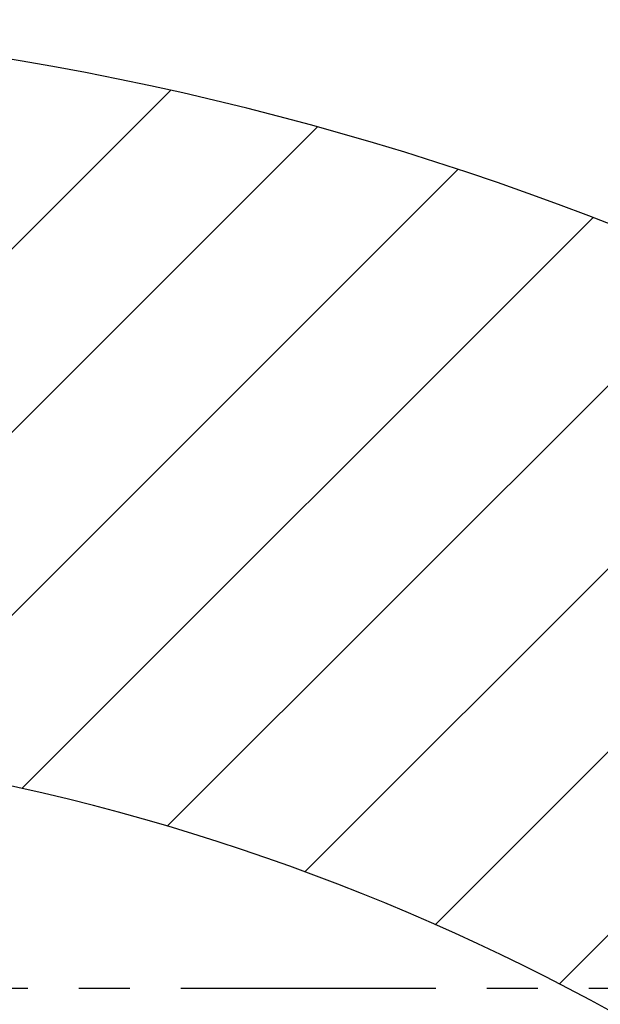
# Model space of a CAD drawing. Extents: x -98 to 1680, y 0 to 1188.
# Drawn here: x 383 to 411, y 934 to 982 of the extents above; entities that cross this region are included whole.
import ezdxf

# ---------------------------------------------------------------- set-up
doc = ezdxf.new("R2010")
doc.units = 0
doc.header["$LTSCALE"] = 10
doc.linetypes.add('LINEA-LINEETTA', pattern=[2, 1.25, -0.25, 0.25, -0.25])
doc.layers.get('0').update_dxf_attribs({"linetype": 'CONTINUOUS'})
for name, color, linetype in [('ASSI', 3, 'LINEA-LINEETTA'), ('L1', 7, 'CONTINUOUS'), ('SEZIONI', 1, 'CONTINUOUS')]:
    doc.layers.add(name, color=color, linetype=linetype)

# ---------------------------------------------------------------- blocks, each defined once
blk = doc.blocks.new('*X25')
at = {"color": 0}
for p, q in [((349.052, 887.867), (380.543, 919.359)), ((357.648, 887.483), (387.731, 917.566)), ((365.698, 886.553), (394.619, 915.474)), ((373.25, 885.125), (401.231, 913.106)), ((380.372, 883.267), (407.586, 910.48)), ((387.112, 881.026), (413.698, 907.612)), ((393.504, 878.438), (419.578, 904.512)), ((399.576, 875.53), (425.238, 901.192))]:
    blk.add_line(p, q, dxfattribs=at)

msp = doc.modelspace()

# ---------------------------------------------------------------- linework, layer by layer
at = {"layer": 'ASSI'}
msp.add_line((523.28589, 934.92119), (170.80735, 934.92119), dxfattribs=at)
at = {"layer": 'L1'}
for radius, start, end in [(145, 201.7125537, 158.2874463), (110, 194.4775122, 165.5224878)]:
    msp.add_arc((358.80566, 837.42119), radius, start, end, dxfattribs=at)

# ---------------------------------------------------------------- block references
at = {"layer": 'SEZIONI'}
msp.add_blockref('*X25', (9.75364, 59.60149), dxfattribs=at)

doc.saveas('drawing.dxf')
